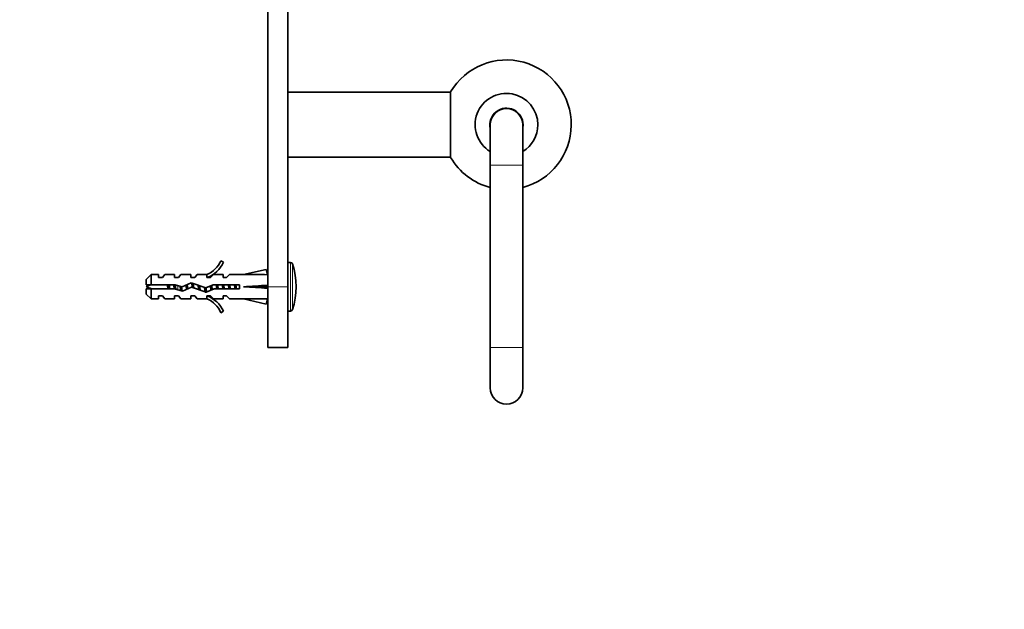
# Model space of a CAD drawing. Units: millimetres. Extents: x 0 to 835, y 0 to 1165.
# Drawn here: x 591 to 835, y 582 to 728 of the extents above; entities that cross this region are included whole.
import ezdxf
from ezdxf import colors
from ezdxf.entities.mleader import LeaderData, LeaderLine
from ezdxf.math import Vec2, Vec3

# ---------------------------------------------------------------- set-up
doc = ezdxf.new("R2010")
doc.units = ezdxf.units.MM
doc.layers.add('DV3_Défaut', color=7, linetype='Continuous')
doc.layers.add('Défaut', color=7, linetype='Continuous')

# ---------------------------------------------------------------- blocks, each defined once
blk = doc.blocks.new('_DOT')
at = {"color": 0}
blk.add_line((0, 0), (-1, 0), dxfattribs=at)
at = {"color": 0, "const_width": 0.333}
blk.add_lwpolyline([(-0.1665, 0, 1), (0.1665, 0, 1)], format="xyb", close=True, dxfattribs=at)
blk = doc.blocks.new('SE2')
at = {"layer": 'DV3_Défaut', "color": 7, "linetype": 'Continuous', "lineweight": 35}
for p, q in [((657.55, 764.97), (657.55, 661.93)), ((652.55, 760.01), (652.55, 661.93)), ((697.75, 709.93), (657.55, 709.93)), ((697.75, 693.83), (697.75, 710.03)), ((707.55, 701.93), (707.55, 691.93)), ((715.55, 691.93), (715.55, 701.93)), ((657.55, 693.93), (697.75, 693.93)), ((707.55, 691.93), (707.55, 646.93)), ((715.55, 646.93), (715.55, 691.93)), ((641, 668.36), (641.61, 668.01)), ((658.19, 667.93), (657.55, 667.93)), ((623.75, 664.93), (622.55, 663.73)), ((623.75, 662.43), (623.75, 664.93)), ((625.55, 664.93), (623.75, 664.93)), ((625.55, 664.18), (625.55, 664.93)), ((626.55, 664.18), (625.55, 664.18)), ((626.55, 664.18), (627.12, 664.93)), ((629.55, 664.93), (627.12, 664.93)), ((629.55, 664.18), (629.55, 664.93)), ((630.55, 664.18), (629.55, 664.18)), ((630.55, 664.18), (631.12, 664.93)), ((633.55, 664.93), (631.12, 664.93)), ((633.55, 664.18), (633.55, 664.93)), ((634.55, 664.18), (633.55, 664.18)), ((634.55, 664.18), (635.12, 664.93)), ((637.55, 664.93), (635.12, 664.93)), ((637.33, 664.84), (637.55, 664.93)), ((637.33, 664.84), (637.55, 664.84)), ((637.55, 664.18), (637.55, 664.84)), ((638.41, 664.18), (637.55, 664.18)), ((638.41, 664.18), (639.14, 664.93)), ((641.55, 664.93), (639.14, 664.93)), ((641.55, 664.18), (641.55, 664.93)), ((642.41, 664.18), (641.55, 664.18)), ((642.41, 664.18), (643.14, 664.93)), ((646.56, 664.93), (643.14, 664.93)), ((652.18, 666.22), (646.56, 664.93)), ((652.48, 664.91), (652.18, 666.22)), ((652.55, 664.93), (652.48, 664.93)), ((622.55, 663.73), (622.55, 662.43)), ((622.55, 662.43), (623.75, 662.43)), ((623.75, 662.43), (629.66, 662.43)), ((629.66, 662.43), (631.41, 661.93)), ((631.41, 661.93), (633.66, 662.93)), ((633.7, 661.86), (631.49, 660.87)), ((633.66, 662.93), (637.29, 661.63)), ((637.33, 660.55), (633.7, 661.86)), ((637.29, 661.63), (639.11, 662.43)), ((639.11, 662.43), (645.56, 662.43)), ((645.56, 662.43), (645.56, 661.43)), ((652.18, 661.93), (646.56, 661.93)), ((652.48, 662.29), (652.18, 661.93)), ((652.48, 661.57), (652.18, 661.93)), ((652.55, 661.93), (652.55, 646.93)), ((657.55, 661.93), (657.55, 646.93)), ((623.75, 661.43), (622.55, 661.43)), ((622.55, 661.43), (622.55, 660.13)), ((622.55, 660.13), (623.75, 658.93)), ((623.75, 661.43), (623.75, 658.93)), ((629.52, 661.43), (623.75, 661.43)), ((625.55, 658.93), (625.55, 659.68)), ((625.55, 659.68), (626.55, 659.68)), ((626.55, 659.68), (627.12, 658.93)), ((631.49, 660.87), (629.52, 661.43)), ((629.55, 658.93), (629.55, 659.68)), ((629.55, 659.68), (630.55, 659.68)), ((630.55, 659.68), (631.12, 658.93)), ((633.55, 658.93), (633.55, 659.68)), ((633.55, 659.68), (634.55, 659.68)), ((634.55, 659.68), (635.12, 658.93)), ((639.32, 661.43), (637.33, 660.55)), ((637.55, 659.68), (638.41, 659.68)), ((637.55, 659.03), (637.55, 659.68)), ((638.41, 659.68), (639.14, 658.93)), ((645.56, 661.43), (639.32, 661.43)), ((641.55, 658.93), (641.55, 659.68)), ((641.55, 659.68), (642.41, 659.68)), ((642.41, 659.68), (643.14, 658.93)), ((623.75, 658.93), (625.55, 658.93)), ((627.12, 658.93), (629.55, 658.93)), ((631.12, 658.93), (633.55, 658.93)), ((635.12, 658.93), (637.55, 658.93)), ((637.55, 658.93), (637.33, 659.03)), ((637.55, 659.03), (637.33, 659.03)), ((639.14, 658.93), (641.55, 658.93)), ((643.14, 658.93), (646.56, 658.93)), ((652.18, 657.65), (646.56, 658.93)), ((652.48, 658.95), (652.18, 657.65)), ((652.48, 658.93), (652.55, 658.93)), ((641.61, 655.86), (641, 655.51)), ((657.55, 655.93), (658.19, 655.93)), ((652.55, 646.93), (657.55, 646.93)), ((707.55, 646.93), (707.55, 636.93)), ((715.55, 636.93), (715.55, 646.93))]:
    blk.add_line(p, q, dxfattribs=at)
at = {"layer": 'DV3_Défaut', "color": 7, "linetype": 'Continuous', "lineweight": 18}
for p, q in [((707.55, 691.93), (715.55, 691.93)), ((658.19, 655.93), (658.19, 667.93)), ((658.67, 656.28), (658.67, 667.59)), ((630.33, 661.2), (630.33, 662.24)), ((652.55, 661.93), (657.55, 661.93)), ((707.55, 646.93), (715.55, 646.93))]:
    blk.add_line(p, q, dxfattribs=at)
at = {"layer": 'DV3_Défaut', "color": 7, "linetype": 'Continuous', "lineweight": 35}
for centre, radius, start, end in [((711.55, 701.93), 16, 284.4775, 149.5856), ((711.55, 701.93), 7.75, 0, 238.9091), ((711.55, 701.93), 4.1, 0, 192.6804), ((711.55, 701.93), 4, 0, 180), ((711.55, 701.93), 7.75, 301.0909, 0), ((711.55, 701.93), 4.1, 347.3196, 0), ((711.55, 701.93), 16, 210.4144, 255.5225), ((634.98, 670.98), 6.57, 293.0263, 336.4591), ((634.98, 670.98), 7.27, 290.7123, 335.8453), ((658.19, 667.43), 0.5, 17.7916, 90), ((641.05, 661.93), 18.5, 342.2084, 17.7916), ((630.33, 643.81), 19.73, 109.2244, 113.2357), ((630.33, 680.06), 19.73, 246.7643, 250.7756), ((634.98, 652.89), 7.27, 24.1547, 69.2877), ((634.98, 652.89), 6.57, 23.5409, 66.9737), ((658.19, 656.43), 0.5, 270, 342.2084), ((711.55, 636.93), 4, 180, 0)]:
    blk.add_arc(centre, radius, start, end, dxfattribs=at)
for centre, major_axis, ratio, start_param, end_param in [((633.44, 661.93), (51.94, 0.76), 0.055876, 1.194522, 1.314474), ((633.44, 661.93), (51.94, 2.9), 0.014553, -1.316105, -1.196154), ((633.44, 661.93), (51.94, -2.9), 0.014553, 1.196154, 1.316105), ((653.16, 661.93), (0, 3), 0.228555, 1.450845, 1.690748), ((633.44, 661.93), (51.94, -0.76), 0.055876, -1.314474, -1.194522)]:
    blk.add_ellipse(centre, major_axis=major_axis, ratio=ratio, start_param=start_param, end_param=end_param, dxfattribs=at)
for points, knots in [([(627.75, 662.44), (627.76, 662.4), (627.77, 662.36), (627.77, 662.31), (627.8, 662.16), (627.83, 661.99), (627.86, 661.83), (627.89, 661.7), (627.91, 661.56), (627.94, 661.43)], [0, 0, 0, 0, 0.12828, 0.12828, 0.12828, 0.601452, 0.601452, 0.601452, 1, 1, 1, 1]), ([(628.37, 661.43), (628.35, 661.51), (628.34, 661.6), (628.28, 661.94), (628.25, 662.2), (628.21, 662.44)], [0, 0, 0, 0, 0.259964, 0.259964, 1, 1, 1, 1]), ([(629.32, 662.44), (629.34, 662.33), (629.36, 662.22), (629.37, 662.1), (629.4, 661.92), (629.43, 661.74), (629.46, 661.57), (629.47, 661.52), (629.48, 661.47), (629.48, 661.43)], [0, 0, 0, 0, 0.337006, 0.337006, 0.337006, 0.85794, 0.85794, 0.85794, 1, 1, 1, 1]), ([(629.84, 661.34), (629.82, 661.44), (629.81, 661.55), (629.75, 661.91), (629.71, 662.18), (629.67, 662.43)], [0, 0, 0, 0, 0.293405, 0.293405, 1, 1, 1, 1])]:
    blk.add_open_spline(points, degree=3, knots=knots, dxfattribs=at)
for points, weights in [([(628.14, 661.42), (628.08, 661.93), (628.01, 662.43)], [0.948628913782, 0.917654603171, 0.948116953679]), ([(629.64, 661.39), (629.58, 661.89), (629.52, 662.4)], [0.950925388046, 0.917844772759, 0.945856452528]), ([(631.2, 660.94), (631.14, 661.45), (631.06, 662.03)], [0.999385707682, 0.926791384979, 0.933595842337]), ([(632.51, 661.32), (632.43, 661.83), (632.34, 662.36)], [0.969444867325, 0.908216817342, 0.949888884884]), ([(632.65, 661.38), (632.58, 661.9), (632.51, 662.43)], [0.951690126043, 0.916522010781, 0.947572680352]), ([(632.65, 662.49), (632.73, 661.98), (632.82, 661.46)], [0.963190868591, 0.90744310813, 0.954677507832]), ([(634.1, 661.71), (634.03, 662.3), (633.96, 662.83)], [0.936031861666, 0.920476115453, 0.985068906711]), ([(635.53, 661.19), (635.44, 661.73), (635.35, 662.33)], [0.990001018705, 0.903844152655, 0.947942152562]), ([(635.67, 661.14), (635.61, 661.68), (635.54, 662.26)], [0.972572181457, 0.917202695841, 0.939331194807]), ([(638.67, 661.14), (638.61, 661.64), (638.54, 662.18)], [0.972444836961, 0.920911827432, 0.936726200095]), ([(638.69, 662.25), (638.78, 661.71), (638.85, 661.22)], [0.942596498386, 0.91068814152, 0.985015683813]), ([(639.99, 661.43), (639.91, 661.93), (639.83, 662.44)], [0.957584033926, 0.908441369858, 0.957584033926]), ([(640.14, 661.42), (640.08, 661.93), (640.01, 662.43)], [0.948628913782, 0.917654603171, 0.948116953679]), ([(640.16, 662.44), (640.24, 661.93), (640.32, 661.43)], [0.957584033926, 0.908441369858, 0.957584033926]), ([(641.49, 661.43), (641.41, 661.93), (641.33, 662.44)], [0.957584033926, 0.908441369858, 0.957584033926]), ([(641.64, 661.42), (641.58, 661.93), (641.51, 662.43)], [0.948628913782, 0.917654603171, 0.948116953679]), ([(641.66, 662.44), (641.74, 661.93), (641.82, 661.43)], [0.957584033926, 0.908441369858, 0.957584033926]), ([(642.99, 661.43), (642.91, 661.93), (642.83, 662.44)], [0.957584033926, 0.908441369858, 0.957584033926]), ([(643.14, 661.42), (643.08, 661.93), (643.01, 662.43)], [0.948628913782, 0.917654603171, 0.948116953679]), ([(643.16, 662.44), (643.24, 661.93), (643.32, 661.43)], [0.957584033926, 0.908441369858, 0.957584033926]), ([(644.49, 661.43), (644.41, 661.93), (644.33, 662.44)], [0.957584033926, 0.908441369858, 0.957584033926]), ([(644.64, 661.42), (644.58, 661.93), (644.51, 662.43)], [0.948628913782, 0.917654603171, 0.948116953679]), ([(644.66, 662.44), (644.74, 661.93), (644.82, 661.43)], [0.957584033926, 0.908441369858, 0.957584033926])]:
    blk.add_rational_spline(points, weights, degree=2, dxfattribs=at)
for points, weights, knots in [([(631.06, 660.98), (631.05, 661.05), (631.04, 661.13), (630.97, 661.58), (630.89, 662.09)], [0.972600855625, 0.984509337274, 1, 0.921111612432, 0.935127071845], [0, 0, 0, 0.164132, 0.164132, 1, 1, 1]), ([(631.23, 661.98), (631.31, 661.53), (631.37, 661.13), (631.39, 661), (631.41, 660.88)], [0.933250764124, 0.929019314149, 1, 0.974741235509, 0.959006742061], [0, 0, 0, 0.737543, 0.737543, 1, 1, 1]), ([(633.94, 661.77), (633.86, 662.28), (633.79, 662.73), (633.77, 662.83), (633.75, 662.91)], [0.935510294843, 0.92007798104, 1, 0.981992081551, 0.96882515738], [0, 0, 0, 0.816114, 0.816114, 1, 1, 1]), ([(634.11, 662.79), (634.11, 662.76), (634.12, 662.73), (634.2, 662.22), (634.29, 661.64)], [0.989902695866, 0.994745245867, 1, 0.909790977446, 0.941062712887], [0, 0, 0, 0.055044, 0.055044, 1, 1, 1]), ([(635.7, 662.2), (635.79, 661.63), (635.87, 661.13), (635.87, 661.09), (635.88, 661.05)], [0.939750650084, 0.911767539051, 1, 0.992283418842, 0.985455746872], [0, 0, 0, 0.919576, 0.919576, 1, 1, 1]), ([(637.16, 660.56), (637.09, 660.77), (637.04, 661.13), (636.99, 661.42), (636.94, 661.75)], [0.933064422545, 0.934874052687, 1, 0.947415658232, 0.93610948527], [0, 0, 0, 0.553273, 0.553273, 1, 1, 1]), ([(637.26, 660.54), (637.23, 660.72), (637.2, 660.93), (637.16, 661.28), (637.11, 661.69)], [0.951521347762, 0.968224123029, 1, 0.948397376232, 0.936546031512], [0, 0, 0, 0.381104, 0.381104, 1, 1, 1]), ([(638.55, 661.07), (638.54, 661.1), (638.54, 661.13), (638.46, 661.59), (638.38, 662.11)], [0.988702128012, 0.994090391673, 1, 0.918922620367, 0.935976404012], [0, 0, 0, 0.067937, 0.067937, 1, 1, 1]), ([(637.29, 661.62), (637.33, 661.36), (637.37, 661.13), (637.42, 660.8), (637.48, 660.59)], [0.942085335165, 0.957665312093, 1, 0.938962629157, 0.933541184686], [0, 0, 0, 0.409537, 0.409537, 1, 1, 1])]:
    blk.add_rational_spline(points, weights, degree=2, knots=knots, dxfattribs=at)

msp = doc.modelspace()

# ---------------------------------------------------------------- block references
at = {"layer": 'Défaut'}
msp.add_blockref('SE2', (0, 0), dxfattribs=at)

# ---------------------------------------------------------------- leaders
at = {"layer": 'Défaut', "color": 7, "linetype": 'Continuous', "lineweight": 18}
ml = msp.add_multileader_mtext('Standard', dxfattribs=at)
ml.set_content('{\\pxsm0.9;\\fSolid Edge ISO|b1||i0||c0|p34;\\W1.;11/08/2017\\P}', color=256)
ml.set_leader_properties()
ml.set_arrow_properties(name='DOT')
ml.build(insert=Vec2(0, 0))
ml.multileader.update_dxf_attribs({"leader_type": 0, "dogleg_length": 0, "arrow_head_size": 12})
ctx = ml.context
ctx.base_point, ctx.char_height, ctx.arrow_head_size, ctx.landing_gap_size = Vec3(747.02, 1157.46), 12, 12, 4.2
notes = []
notes.append((ctx, [(0, (0, 0, 0), (0, 0), (1, 0), 1, [])]))
ctx.mtext.insert = Vec3(749.02, 1163.58)
for ctx, leaders in notes:
    for number, flags, end, landing, length, lines in leaders:
        leader = LeaderData()
        leader.index, (leader.has_last_leader_line, leader.has_dogleg_vector, leader.attachment_direction) = number, flags
        leader.last_leader_point, leader.dogleg_vector, leader.dogleg_length = Vec3(end), Vec3(landing), length
        for number, points, colour, breaks in lines:
            line = LeaderLine()
            line.index, line.vertices, line.color, line.breaks = number, Vec3.list(points), colors.encode_raw_color(colour), breaks
            leader.lines.append(line)
        ctx.leaders.append(leader)

doc.saveas('drawing.dxf')
